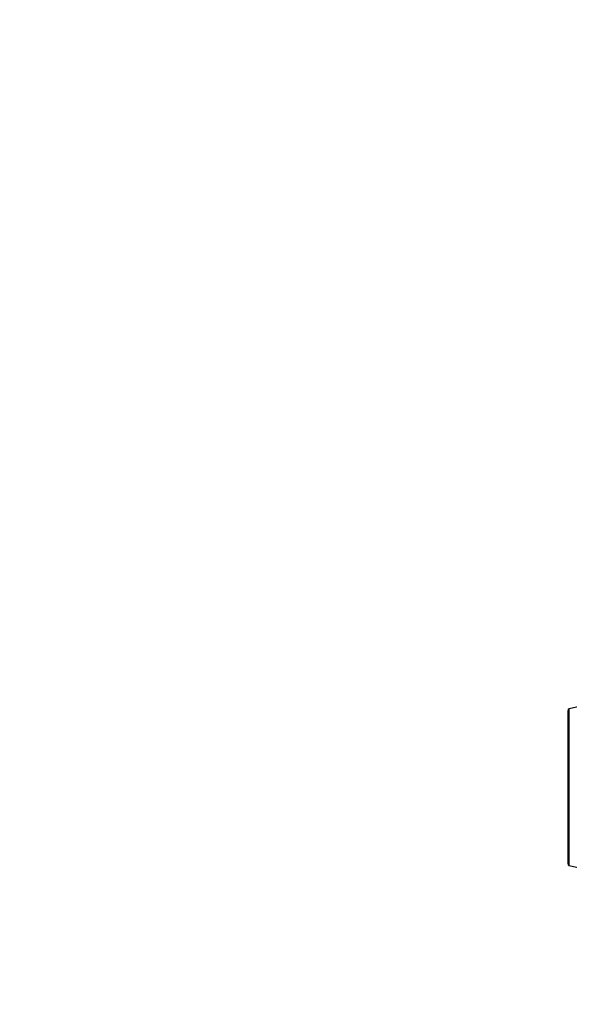
# Model space of a CAD drawing. Units: millimetres. Extents: x 0 to 1273, y 0 to 1970.
# Drawn here: x 114 to 169, y 1032 to 1129 of the extents above; entities that cross this region are included whole.
import ezdxf
from ezdxf import colors
from ezdxf.entities.mleader import LeaderData, LeaderLine
from ezdxf.math import Vec2, Vec3

# ---------------------------------------------------------------- set-up
doc = ezdxf.new("R2010")
doc.units = ezdxf.units.MM
doc.layers.add('DV4_Défaut', color=7, linetype='Continuous')
doc.layers.add('Défaut', color=7, linetype='Continuous')

# ---------------------------------------------------------------- blocks, each defined once
blk = doc.blocks.new('_DOT')
at = {"color": 0}
blk.add_line((0, 0), (-1, 0), dxfattribs=at)
at = {"color": 0, "const_width": 0.333}
blk.add_lwpolyline([(-0.1665, 0, 1), (0.1665, 0, 1)], format="xyb", close=True, dxfattribs=at)
blk = doc.blocks.new('SE3')
at = {"layer": 'DV4_Défaut', "color": 7, "linetype": 'Continuous'}
for p, q in [((170.248, 1061.294), (168.792, 1060.957)), ((168.637, 1060.762), (168.637, 1045.58)), ((168.792, 1045.385), (168.792, 1060.957)), ((168.792, 1045.385), (170.248, 1045.049))]:
    blk.add_line(p, q, dxfattribs=at)
for centre, start, end in [((168.837, 1060.762), 103.0188, 180), ((168.837, 1045.58), 180, 256.9812)]:
    blk.add_arc(centre, 0.2, start, end, dxfattribs=at)

msp = doc.modelspace()

# ---------------------------------------------------------------- block references
at = {"layer": 'Défaut'}
msp.add_blockref('SE3', (0, 0), dxfattribs=at)

# ---------------------------------------------------------------- leaders
at = {"layer": 'Défaut', "color": 7, "linetype": 'Continuous'}
ml = msp.add_multileader_mtext('Standard', dxfattribs=at)
ml.set_content('{\\pxsm0.9;\\fSolid Edge ISO|b1||i0||c0|p34;\\W1.;23/09/2019\\P}', color=256)
ml.set_leader_properties()
ml.set_arrow_properties(name='DOT')
ml.build(insert=Vec2(0, 0))
ml.multileader.update_dxf_attribs({"leader_type": 0, "dogleg_length": 0, "arrow_head_size": 12})
ctx = ml.context
ctx.base_point, ctx.char_height, ctx.arrow_head_size, ctx.landing_gap_size = Vec3(1035.328, 1963.256), 12, 12, 4.2
notes = []
notes.append((ctx, [(0, (0, 0, 0), (0, 0), (1, 0), 1, [])]))
ctx.mtext.insert = Vec3(1037.328, 1969.376)
ml = msp.add_multileader_mtext('Standard', dxfattribs=at)
ml.set_content('{\\pxsm0.9;\\fArial|b1||i0||c0|p34;\\W1.;TWR3H2\\P}', color=256)
ml.set_leader_properties()
ml.set_arrow_properties(name='DOT')
ml.build(insert=Vec2(0, 0))
ml.multileader.update_dxf_attribs({"leader_type": 0, "dogleg_length": 0, "arrow_head_size": 12})
ctx = ml.context
ctx.base_point, ctx.char_height, ctx.arrow_head_size, ctx.landing_gap_size = Vec3(316.202, 1963.089), 12, 12, 4.2
notes.append((ctx, [(0, (0, 0, 0), (0, 0), (1, 0), 1, [])]))
ctx.mtext.insert = Vec3(318.202, 1969.191)
for ctx, leaders in notes:
    for number, flags, end, landing, length, lines in leaders:
        leader = LeaderData()
        leader.index, (leader.has_last_leader_line, leader.has_dogleg_vector, leader.attachment_direction) = number, flags
        leader.last_leader_point, leader.dogleg_vector, leader.dogleg_length = Vec3(end), Vec3(landing), length
        for number, points, colour, breaks in lines:
            line = LeaderLine()
            line.index, line.vertices, line.color, line.breaks = number, Vec3.list(points), colors.encode_raw_color(colour), breaks
            leader.lines.append(line)
        ctx.leaders.append(leader)

doc.saveas('drawing.dxf')
